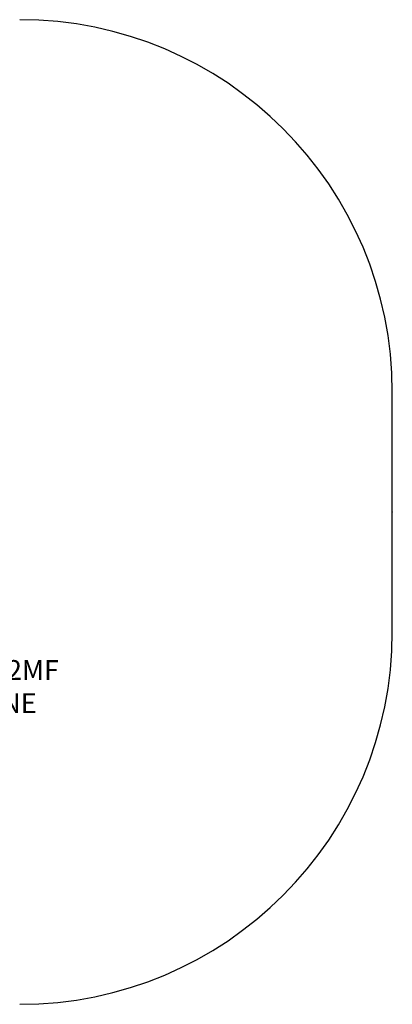
# Model space of a CAD drawing. Units: millimetres. Extents: x 2551 to 6516, y 1281 to 5246.
# Drawn here: x 5016 to 6516, y 1281 to 5246 of the extents above; entities that cross this region are included whole.
import ezdxf

# ---------------------------------------------------------------- set-up
doc = ezdxf.new("R2010")
doc.units = ezdxf.units.MM
doc.layers.add('Default', color=7, linetype='Continuous')

# ---------------------------------------------------------------- blocks, each defined once
blk = doc.blocks.new('SE7')
at = {"layer": 'Default', "color": 7, "linetype": 'Continuous'}
blk.add_line((6516.2, 2781.2), (6516.2, 3746.2), dxfattribs=at)
blk.add_circle((6516.2, 3263.7), 0.01, dxfattribs=at)
for centre, start, end in [((5016.2, 3746.2), 0, 90), ((5016.2, 2781.2), 270, 0)]:
    blk.add_arc(centre, 1500, start, end, dxfattribs=at)
blk = doc.blocks.new('SE6')
at = {"layer": 'Default'}
blk.add_blockref('SE7', (0, 0), dxfattribs=at)
blk = doc.blocks.new('SE3')
blk.add_blockref('SE6', (0, 0))
blk = doc.blocks.new('SE2')
at = {"layer": 'Default'}
blk.add_blockref('SE3', (0, 0), dxfattribs=at)
blk = doc.blocks.new('SE1')
blk.add_blockref('SE2', (0, 0))
at = {"layer": 'Default', "insert": (4550, 2667.3), "char_height": 80, "width": 1625.655, "attachment_point": 2}
blk.add_mtext('{\\fTahoma|b0||i0||c0|p34;\\C7;\\H80.;\\W1.;25RS212PE / 25RS212MF\\P}{\\fTahoma|b0||i0||c0|p34;\\C7;\\H80.;\\W1.;CAT - KIIPEILYTELINE\\P}{\\fTahoma|b0||i0||c0|p34;\\C7;\\H80.;\\W1.;FINTURE OY}', dxfattribs=at)
blk = doc.blocks.new('SE')
at = {"layer": 'Default'}
blk.add_blockref('SE1', (0, 0), dxfattribs=at)

msp = doc.modelspace()

# ---------------------------------------------------------------- block references
msp.add_blockref('SE', (0, 0))

doc.saveas('drawing.dxf')
